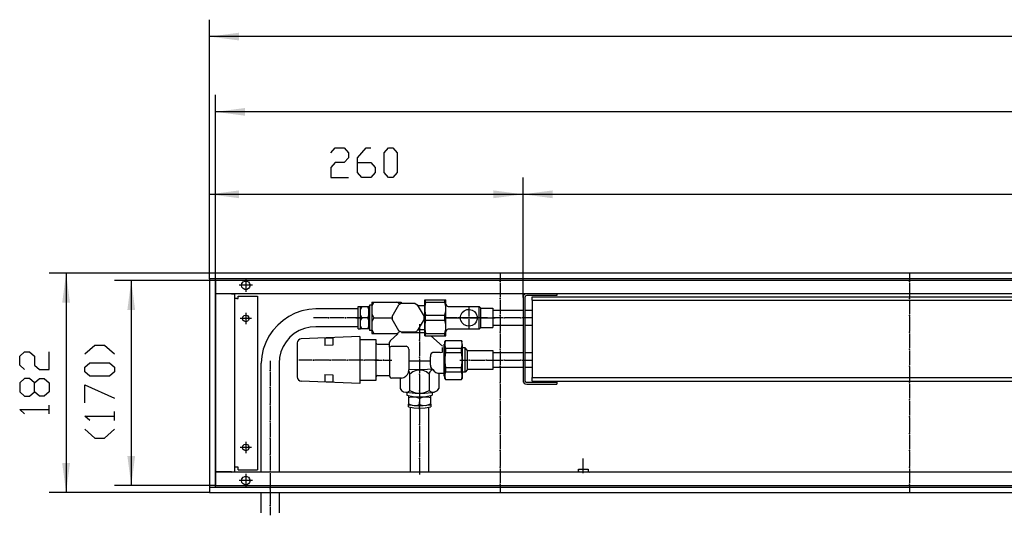
# Model space of a CAD drawing. Units: inches. Extents: x 872 to 6789, y -2579 to 1579.
# Drawn here: x 3309 to 4126, y -1578 to -1167 of the extents above; entities that cross this region are included whole.
import ezdxf

# ---------------------------------------------------------------- set-up
doc = ezdxf.new("R2010")
doc.units = ezdxf.units.IN
doc.header["$MEASUREMENT"] = 0
doc.layers.add('1', color=7, linetype='Continuous')

msp = doc.modelspace()

# ---------------------------------------------------------------- hatches: boundary and pattern name
at = {"layer": '1'}
for points in [[(3490.87, -1177.37), (3466.37, -1180.59), (3490.87, -1183.82)], [(3495.87, -1239.8), (3471.37, -1243.02), (3495.87, -1246.25)], [(3490.87, -1308.17), (3466.37, -1311.4), (3490.87, -1314.63)], [(3726.37, -1311.4), (3701.87, -1308.17), (3701.87, -1314.63)], [(3750.87, -1308.17), (3726.37, -1311.4), (3750.87, -1314.63)], [(3350.54, -1401.3), (3347.32, -1376.8), (3344.09, -1401.3)], [(3404.6, -1407.3), (3401.37, -1382.8), (3398.14, -1407.3)], [(3344.09, -1534.3), (3347.32, -1558.8), (3350.54, -1534.3)], [(3398.14, -1528.3), (3401.37, -1552.8), (3404.6, -1528.3)]]:
    msp.add_hatch(color=2, dxfattribs=at).paths.add_polyline_path(points, flags=0)

# ---------------------------------------------------------------- linework, layer by layer
at = {"color": 3, "linetype": 'Continuous'}
for p, q in [((3466.37, -1377), (3466.37, -1376.8)), ((6666.37, -1376.8), (3466.37, -1376.8)), ((3466.37, -1381.2), (3466.37, -1377)), ((3466.37, -1381.4), (3466.37, -1381.2)), ((3466.57, -1381.4), (3466.37, -1381.4)), ((3466.37, -1381.4), (3466.37, -1554.2)), ((3470.77, -1381.4), (3466.57, -1381.4)), ((3470.97, -1381.4), (3470.77, -1381.4)), ((3470.97, -1381.4), (3470.97, -1554.2)), ((6661.77, -1381.4), (3470.97, -1381.4)), ((3484.52, -1393.8), (3470.97, -1393.8)), ((6661.77, -1393.8), (3470.97, -1393.8)), ((3470.97, -1394.05), (3471.22, -1394.05)), ((3484.52, -1394.05), (3471.22, -1394.05)), ((3485.61, -1394.02), (3484.52, -1393.8)), ((3484.52, -1394.05), (3487.37, -1394.05)), ((3487.37, -1541.55), (3487.37, -1394.05)), ((3490.12, -1397.8), (3490.12, -1395.8)), ((3490.12, -1395.8), (3506.12, -1395.8)), ((3506.12, -1395.8), (3506.12, -1539.8)), ((3488.97, -1397.8), (3487.37, -1397.8)), ((3488.97, -1397.8), (3490.12, -1397.8)), ((3498.91, -1413.25), (3498.31, -1412.36)), ((3498.31, -1523.25), (3498.91, -1522.35)), ((3470.97, -1541.55), (3471.22, -1541.55)), ((6661.77, -1541.8), (3470.97, -1541.8)), ((3484.52, -1541.55), (3471.22, -1541.55)), ((3484.52, -1541.55), (3487.37, -1541.55)), ((3484.52, -1541.8), (3485.61, -1541.59)), ((3488.97, -1537.8), (3487.37, -1537.8)), ((3490.12, -1537.8), (3488.97, -1537.8)), ((3490.12, -1539.8), (3490.12, -1537.8)), ((3490.12, -1539.8), (3506.12, -1539.8)), ((3771.52, -1541.79), (3771.34, -1541.8)), ((3772.13, -1541.44), (3771.52, -1541.79)), ((3772.37, -1540.78), (3772.13, -1541.44)), ((3772.37, -1540.78), (3772.37, -1539.3)), ((3772.37, -1539.3), (3774.84, -1539.3)), ((3774.84, -1539.3), (3780.37, -1539.3)), ((3780.37, -1539.3), (3780.37, -1540.78)), ((3780.37, -1540.78), (3780.61, -1541.44)), ((3780.61, -1541.44), (3781.22, -1541.79)), ((3781.22, -1541.79), (3781.01, -1541.8)), ((3466.57, -1554.2), (3466.37, -1554.2)), ((3466.37, -1554.2), (3466.37, -1554.4)), ((3466.37, -1554.4), (3466.37, -1558.6)), ((3466.37, -1558.6), (3466.37, -1558.8)), ((3466.37, -1558.8), (6666.37, -1558.8)), ((3466.57, -1554.2), (3470.77, -1554.2)), ((3470.97, -1554.2), (3470.77, -1554.2)), ((3470.97, -1554.2), (6661.77, -1554.2))]:
    msp.add_line(p, q, dxfattribs=at)
at = {"color": 1, "linetype": 'Continuous'}
for p, q in [((3754.37, -1393.8), (3729.47, -1393.8)), ((3754.37, -1395.3), (3729.47, -1395.3)), ((3733.87, -1396.3), (6593.37, -1396.3)), ((3733.87, -1399.3), (3733.87, -1396.3)), ((3754.37, -1393.8), (3754.37, -1395.3)), ((3589.59, -1404.55), (3591.59, -1404.55)), ((3589.59, -1423.05), (3589.59, -1404.55)), ((3591.59, -1423.05), (3591.59, -1404.55)), ((3599.09, -1404.71), (3591.59, -1404.71)), ((3598.59, -1423.05), (3598.59, -1404.55)), ((3599.09, -1404.55), (3598.59, -1404.55)), ((3601.06, -1403.3), (3599.09, -1403.3)), ((3599.09, -1403.3), (3599.09, -1424.3)), ((3601.06, -1400.81), (3625.07, -1400.81)), ((3601.06, -1400.81), (3601.06, -1426.79)), ((3617.86, -1412.67), (3623.48, -1402.94)), ((3625.44, -1401.8), (3623.48, -1402.94)), ((3625.44, -1401.8), (3633.52, -1401.8)), ((3633.52, -1401.8), (3636.68, -1401.8)), ((3636.68, -1401.8), (3638.64, -1402.94)), ((3638.64, -1402.94), (3644.26, -1412.67)), ((3644.87, -1403.8), (3639.14, -1403.8)), ((3644.87, -1428.8), (3644.87, -1398.8)), ((3644.87, -1398.8), (3662.37, -1398.8)), ((3645.59, -1400.89), (3645.59, -1398.8)), ((3645.59, -1400.89), (3661.65, -1400.89)), ((3661.65, -1400.89), (3661.65, -1398.8)), ((3662.37, -1428.8), (3662.37, -1398.8)), ((3664.26, -1404.3), (3689.87, -1404.3)), ((3689.87, -1404.3), (3691.37, -1405.8)), ((3689.87, -1423.3), (3689.87, -1404.3)), ((3726.37, -1396.9), (3726.37, -1465.7)), ((3727.87, -1396.9), (3727.87, -1465.7)), ((3733.87, -1399.3), (3733.87, -1463.3)), ((3733.87, -1399.3), (6593.37, -1399.3)), ((3589.59, -1406.3), (3554.59, -1406.3)), ((3617.86, -1412.67), (3617.86, -1414.94)), ((3644.26, -1414.94), (3644.26, -1412.67)), ((3645.59, -1415.89), (3645.59, -1411.71)), ((3645.59, -1411.71), (3661.65, -1411.71)), ((3661.65, -1415.89), (3661.65, -1411.71)), ((3691.37, -1405.8), (3701.37, -1405.8)), ((3691.37, -1421.8), (3691.37, -1405.8)), ((3701.37, -1405.8), (3701.37, -1421.8)), ((3701.37, -1407.45), (3726.37, -1407.45)), ((3727.87, -1407.45), (3733.87, -1407.45)), ((3597.59, -1413.8), (3592.59, -1413.8)), ((3602.56, -1413.8), (3617.81, -1413.8)), ((3623.48, -1424.67), (3617.86, -1414.94)), ((3644.26, -1414.94), (3638.64, -1424.67)), ((3645.59, -1415.89), (3661.65, -1415.89)), ((3726.37, -1420.15), (3701.37, -1420.15)), ((3733.87, -1420.15), (3727.87, -1420.15)), ((3591.07, -1429.3), (3542.43, -1431.17)), ((3589.59, -1421.3), (3554.59, -1421.3)), ((3589.59, -1423.05), (3591.59, -1423.05)), ((3591.07, -1429.3), (3591.07, -1468.3)), ((3598.59, -1422.89), (3591.59, -1422.89)), ((3599.09, -1423.05), (3598.59, -1423.05)), ((3601.06, -1424.3), (3599.09, -1424.3)), ((3601.06, -1426.79), (3621.06, -1426.79)), ((3616.21, -1432.78), (3622.43, -1426.99)), ((3625.44, -1425.8), (3623.48, -1424.67)), ((3636.68, -1425.8), (3625.44, -1425.8)), ((3625.46, -1425.92), (3644.87, -1425.92)), ((3636.68, -1425.8), (3638.64, -1424.67)), ((3644.87, -1423.8), (3639.14, -1423.8)), ((3644.87, -1428.8), (3662.37, -1428.8)), ((3645.59, -1428.8), (3645.59, -1426.71)), ((3645.59, -1426.71), (3661.65, -1426.71)), ((3659.57, -1437.35), (3649.84, -1428.8)), ((3661.65, -1428.8), (3661.65, -1426.71)), ((3689.87, -1423.3), (3664.26, -1423.3)), ((3691.37, -1421.8), (3689.87, -1423.3)), ((3691.37, -1421.8), (3701.37, -1421.8)), ((3539.07, -1434.68), (3539.07, -1462.83)), ((3562.07, -1430.75), (3568.57, -1430.52)), ((3562.07, -1430.75), (3562.07, -1436.75)), ((3568.57, -1436.52), (3562.07, -1436.75)), ((3568.57, -1430.52), (3568.57, -1436.52)), ((3604.57, -1432.18), (3591.07, -1432.18)), ((3604.57, -1465.43), (3604.57, -1432.18)), ((3605.57, -1435.8), (3615.57, -1435.8)), ((3618.78, -1437.37), (3629.57, -1437.37)), ((3660.71, -1435.8), (3660.71, -1461.8)), ((3660.71, -1435.8), (3661.37, -1435.81)), ((3662.09, -1432.55), (3661.37, -1433.8)), ((3661.37, -1433.8), (3661.37, -1435.81)), ((3661.37, -1433.8), (3661.37, -1463.8)), ((3662.09, -1432.55), (3675.35, -1432.55)), ((3662.09, -1432.69), (3675.35, -1432.69)), ((3676.07, -1433.8), (3675.35, -1432.55)), ((3676.07, -1463.8), (3676.07, -1435.81)), ((3615.57, -1438.25), (3615.57, -1461.8)), ((3631.57, -1439.84), (3631.57, -1457.03)), ((3657.74, -1442.59), (3651.57, -1442.59)), ((3659.57, -1442.27), (3659.57, -1438.4)), ((3662.09, -1438.94), (3662.09, -1442.55)), ((3662.09, -1438.94), (3675.35, -1438.94)), ((3662.09, -1442.55), (3675.35, -1442.55)), ((3675.35, -1442.55), (3675.35, -1438.94)), ((3678.37, -1438.8), (3676.07, -1438.8)), ((3680.37, -1440.8), (3678.37, -1438.8)), ((3678.37, -1458.8), (3678.37, -1438.8)), ((3680.37, -1440.8), (3701.37, -1440.8)), ((3680.37, -1456.8), (3680.37, -1440.8)), ((3701.37, -1440.8), (3701.37, -1449)), ((3701.37, -1442.45), (3726.37, -1442.45)), ((3727.87, -1442.45), (3733.87, -1442.45)), ((3509.09, -1541.8), (3509.09, -1451.52)), ((3524.09, -1451.52), (3524.09, -1541.8)), ((3649.57, -1449.81), (3631.57, -1449.81)), ((3649.57, -1453.15), (3649.57, -1446.24)), ((3701.37, -1449), (3701.37, -1456.8)), ((3562.07, -1460.85), (3568.57, -1461.08)), ((3562.07, -1460.85), (3562.07, -1466.85)), ((3568.57, -1461.08), (3568.57, -1467.08)), ((3615.57, -1461.8), (3605.57, -1461.8)), ((3632.57, -1474.17), (3632.57, -1460.42)), ((3648.57, -1460.42), (3648.57, -1474.17)), ((3655.8, -1459.8), (3660.21, -1459.8)), ((3656.57, -1459.8), (3656.57, -1472.48)), ((3660.71, -1461.8), (3661.37, -1461.8)), ((3662.09, -1455.05), (3675.35, -1455.05)), ((3662.09, -1455.05), (3662.09, -1458.67)), ((3662.09, -1458.67), (3675.35, -1458.67)), ((3675.35, -1458.67), (3675.35, -1455.05)), ((3678.37, -1458.8), (3676.07, -1458.8)), ((3680.37, -1456.8), (3678.37, -1458.8)), ((3701.37, -1456.8), (3680.37, -1456.8)), ((3726.37, -1455.15), (3701.37, -1455.15)), ((3733.87, -1455.15), (3727.87, -1455.15)), ((3591.07, -1468.3), (3542.43, -1466.43)), ((3568.57, -1467.08), (3562.07, -1466.85)), ((3591.07, -1465.43), (3604.57, -1465.43)), ((3625.62, -1463.8), (3617.57, -1463.8)), ((3624.57, -1463.8), (3624.57, -1472.48)), ((3661.37, -1463.8), (3662.09, -1465.05)), ((3662.09, -1464.92), (3675.35, -1464.92)), ((3662.09, -1465.05), (3675.35, -1465.05)), ((3675.35, -1465.05), (3676.07, -1463.8)), ((3729.47, -1467.3), (3754.37, -1467.3)), ((3729.47, -1468.8), (3754.37, -1468.8)), ((3733.87, -1466.3), (3733.87, -1463.3)), ((3733.87, -1463.3), (6593.37, -1463.3)), ((3733.87, -1466.3), (6593.37, -1466.3)), ((3754.37, -1467.3), (3754.37, -1468.8)), ((3630.07, -1475.71), (3630.07, -1478.08)), ((3631.48, -1478.4), (3631.48, -1485.86)), ((3649.66, -1478.4), (3649.66, -1485.86)), ((3651.07, -1475.71), (3651.07, -1478.08)), ((3631.32, -1487.51), (3631.32, -1485.53)), ((3640.57, -1480.85), (3640.57, -1485.81)), ((3649.82, -1485.53), (3649.82, -1487.51)), ((3633.07, -1541.8), (3633.07, -1487.9)), ((3648.07, -1487.9), (3648.07, -1541.8)), ((3509.09, -1575.59), (3509.09, -1558.8)), ((3524.09, -1558.8), (3524.09, -1575.59))]:
    msp.add_line(p, q, dxfattribs=at)
at = {"color": 3, "linetype": 'Continuous'}
for points in [[(3492.82, -1386.8), (3493.17, -1385.26), (3494.16, -1384.03), (3495.58, -1383.34), (3497.16, -1383.34), (3498.58, -1384.03), (3499.57, -1385.26), (3499.92, -1386.8), (3499.57, -1388.34), (3498.58, -1389.58), (3497.16, -1390.26), (3495.58, -1390.26), (3494.16, -1389.58), (3493.17, -1388.34), (3492.82, -1386.8)], [(3493.62, -1414.3), (3493.99, -1412.93), (3494.99, -1411.92), (3496.37, -1411.55), (3497.74, -1411.92), (3498.75, -1412.93), (3499.12, -1414.3), (3498.75, -1415.68), (3497.74, -1416.68), (3496.37, -1417.05), (3494.99, -1416.68), (3493.99, -1415.68), (3493.62, -1414.3)], [(3493.62, -1521.3), (3493.99, -1519.93), (3494.99, -1518.92), (3496.37, -1518.55), (3497.74, -1518.92), (3498.75, -1519.93), (3499.12, -1521.3), (3498.75, -1522.68), (3497.74, -1523.68), (3496.37, -1524.05), (3494.99, -1523.68), (3493.99, -1522.68), (3493.62, -1521.3)], [(3492.82, -1548.8), (3493.17, -1547.26), (3494.16, -1546.03), (3495.58, -1545.34), (3497.16, -1545.34), (3498.58, -1546.03), (3499.57, -1547.26), (3499.92, -1548.8), (3499.57, -1550.34), (3498.58, -1551.58), (3497.16, -1552.26), (3495.58, -1552.26), (3494.16, -1551.58), (3493.17, -1550.34), (3492.82, -1548.8)]]:
    msp.add_lwpolyline(points, dxfattribs=at)
at = {"color": 1, "linetype": 'Continuous'}
msp.add_lwpolyline([(3674.37, -1413.8), (3674.75, -1411.53), (3675.84, -1409.5), (3677.54, -1407.94), (3679.65, -1407.02), (3681.95, -1406.83), (3684.18, -1407.39), (3686.11, -1408.65), (3687.53, -1410.47), (3688.27, -1412.65), (3688.27, -1414.95), (3687.53, -1417.13), (3686.11, -1418.95), (3684.18, -1420.21), (3681.95, -1420.78), (3679.65, -1420.59), (3677.54, -1419.66), (3675.84, -1418.1), (3674.75, -1416.07), (3674.37, -1413.8)], dxfattribs=at)
at = {"color": 2}
for p in [(3707.37, -1383.8), (4047.12, -1383.8), (3707.37, -1397.8), (4047.12, -1397.8), (3707.37, -1411.8), (4047.12, -1411.8), (3565.09, -1413.8), (3579.09, -1413.8), (3672.56, -1413.8), (3675.81, -1413.8), (3681.37, -1413.8), (3681.37, -1413.8), (3686.56, -1413.8), (3689.81, -1413.8), (3710.62, -1413.8), (3724.62, -1413.8), (3707.37, -1425.8), (4047.12, -1425.8), (3640.57, -1432.42), (3707.37, -1439.8), (4047.12, -1439.8), (3552.5, -1448.8), (3566.5, -1448.8), (3580.5, -1448.8), (3594.5, -1448.8), (3610.57, -1448.8), (3640.57, -1446.42), (3681.72, -1448.8), (3695.72, -1448.8), (3707.37, -1453.8), (4047.12, -1453.8), (3516.59, -1457.55), (3640.57, -1460.42), (3707.37, -1467.8), (4047.12, -1467.8), (3516.59, -1471.55), (3640.57, -1474.42), (3516.59, -1485.55), (3707.37, -1481.8), (4047.12, -1481.8), (3640.57, -1488.42), (3516.59, -1499.55), (3640.57, -1502.42), (3707.37, -1495.8), (4047.12, -1495.8), (3707.37, -1509.8), (4047.12, -1509.8), (3516.59, -1513.55), (3640.57, -1516.42), (3707.37, -1523.8), (4047.12, -1523.8), (3516.59, -1527.55), (3640.57, -1530.42), (3516.59, -1541.55), (3707.37, -1537.8), (4047.12, -1537.8), (3707.37, -1551.8), (4047.12, -1551.8), (3516.59, -1555.55), (3516.59, -1569.55)]:
    msp.add_point(p, dxfattribs=at)
at = {"color": 1}
for p in [(3710.62, -1448.8), (3724.62, -1448.8)]:
    msp.add_point(p, dxfattribs=at)
at = {"layer": '1', "color": 2, "linetype": 'Continuous'}
for p, q in [((3466.37, -1381.4), (3466.37, -1166.6)), ((6666.37, -1180.59), (3466.37, -1180.59)), ((3471.37, -1382.8), (3471.37, -1229.02)), ((6661.37, -1243.02), (3471.37, -1243.02)), ((3466.37, -1381.4), (3466.37, -1297.4)), ((3726.37, -1396.9), (3726.37, -1297.4)), ((3726.37, -1396.9), (3726.37, -1297.4)), ((3466.37, -1311.4), (3726.37, -1311.4)), ((3726.37, -1311.4), (6601.37, -1311.4)), ((3466.37, -1376.8), (3333.32, -1376.8)), ((3347.32, -1376.8), (3347.32, -1558.8)), ((3707.37, -1376.8), (3707.37, -1382.8)), ((4047.12, -1376.8), (4047.12, -1382.8)), ((3471.37, -1382.8), (3387.37, -1382.8)), ((3401.37, -1382.8), (3401.37, -1552.8)), ((3471.37, -1382.8), (3471.37, -1552.8)), ((6661.37, -1382.8), (3471.37, -1382.8)), ((3501.92, -1386.8), (3490.82, -1386.8)), ((3496.37, -1381.25), (3496.37, -1392.35)), ((3707.37, -1384.8), (3707.37, -1396.8)), ((4047.12, -1384.8), (4047.12, -1396.8)), ((3681.37, -1404.8), (3681.37, -1412.8)), ((3707.37, -1398.8), (3707.37, -1410.8)), ((4047.12, -1398.8), (4047.12, -1410.8)), ((3496.37, -1409.55), (3496.37, -1419.05)), ((3707.37, -1412.8), (3707.37, -1424.8)), ((4047.12, -1412.8), (4047.12, -1424.8)), ((3501.12, -1414.3), (3491.62, -1414.3)), ((3564.09, -1413.8), (3552.59, -1413.8)), ((3578.09, -1413.8), (3566.09, -1413.8)), ((3591.59, -1413.8), (3580.09, -1413.8)), ((3587.59, -1413.8), (3593.59, -1413.8)), ((3640.57, -1419.04), (3640.57, -1431.42)), ((3662.26, -1413.8), (3674.81, -1413.8)), ((3671.56, -1413.8), (3662.26, -1413.8)), ((3680.37, -1413.8), (3672.37, -1413.8)), ((3685.56, -1413.8), (3673.56, -1413.8)), ((3676.81, -1413.8), (3688.81, -1413.8)), ((3681.37, -1414.8), (3681.37, -1422.8)), ((3690.37, -1413.8), (3682.37, -1413.8)), ((3696.87, -1413.8), (3687.56, -1413.8)), ((3690.81, -1413.8), (3703.37, -1413.8)), ((3709.62, -1413.8), (3701.37, -1413.8)), ((3723.62, -1413.8), (3711.62, -1413.8)), ((3733.87, -1413.8), (3725.62, -1413.8)), ((3707.37, -1426.8), (3707.37, -1438.8)), ((4047.12, -1426.8), (4047.12, -1438.8)), ((3640.57, -1433.42), (3640.57, -1445.42)), ((3707.37, -1440.8), (3707.37, -1452.8)), ((4047.12, -1440.8), (4047.12, -1452.8)), ((3516.59, -1449.52), (3516.59, -1456.55)), ((3551.5, -1448.8), (3540.43, -1448.8)), ((3565.5, -1448.8), (3553.5, -1448.8)), ((3579.5, -1448.8), (3567.5, -1448.8)), ((3593.5, -1448.8), (3581.5, -1448.8)), ((3606.57, -1448.8), (3595.5, -1448.8)), ((3603.57, -1448.8), (3609.57, -1448.8)), ((3611.57, -1448.8), (3617.57, -1448.8)), ((3640.57, -1447.42), (3640.57, -1459.42)), ((3674.07, -1448.8), (3680.72, -1448.8)), ((3682.72, -1448.8), (3694.72, -1448.8)), ((3696.72, -1448.8), (3703.37, -1448.8)), ((3516.59, -1458.55), (3516.59, -1470.55)), ((3640.57, -1461.42), (3640.57, -1473.42)), ((3707.37, -1454.8), (3707.37, -1466.8)), ((4047.12, -1454.8), (4047.12, -1466.8)), ((3707.37, -1468.8), (3707.37, -1480.8)), ((4047.12, -1468.8), (4047.12, -1480.8)), ((3516.59, -1472.55), (3516.59, -1484.55)), ((3640.57, -1473.71), (3640.57, -1480.08)), ((3640.57, -1475.42), (3640.57, -1487.42)), ((3516.59, -1486.55), (3516.59, -1498.55)), ((3640.57, -1489.51), (3640.57, -1483.53)), ((3707.37, -1482.8), (3707.37, -1494.8)), ((4047.12, -1482.8), (4047.12, -1494.8)), ((3640.57, -1489.42), (3640.57, -1501.42)), ((3516.59, -1500.55), (3516.59, -1512.55)), ((3707.37, -1496.8), (3707.37, -1508.8)), ((4047.12, -1496.8), (4047.12, -1508.8)), ((3640.57, -1503.42), (3640.57, -1515.42)), ((3707.37, -1510.8), (3707.37, -1522.8)), ((4047.12, -1510.8), (4047.12, -1522.8)), ((3496.37, -1516.55), (3496.37, -1526.05)), ((3516.59, -1514.55), (3516.59, -1526.55)), ((3640.57, -1517.42), (3640.57, -1529.42)), ((3501.12, -1521.3), (3491.62, -1521.3)), ((3707.37, -1524.8), (3707.37, -1536.8)), ((4047.12, -1524.8), (4047.12, -1536.8)), ((3516.59, -1528.55), (3516.59, -1540.55)), ((3640.57, -1531.42), (3640.57, -1543.8)), ((3776.37, -1542.78), (3776.37, -1530.55)), ((3496.37, -1543.25), (3496.37, -1554.35)), ((3516.59, -1542.55), (3516.59, -1554.55)), ((3707.37, -1538.8), (3707.37, -1550.8)), ((4047.12, -1538.8), (4047.12, -1550.8)), ((3501.92, -1548.8), (3490.82, -1548.8)), ((3466.37, -1558.8), (3333.32, -1558.8)), ((3471.37, -1552.8), (3387.37, -1552.8)), ((3471.37, -1552.8), (6661.37, -1552.8)), ((3516.59, -1556.55), (3516.59, -1568.55)), ((3707.37, -1552.8), (3707.37, -1558.8)), ((4047.12, -1552.8), (4047.12, -1558.8)), ((3516.59, -1570.55), (3516.59, -1577.59))]:
    msp.add_line(p, q, dxfattribs=at)
at = {"layer": '1', "color": 3, "linetype": 'Continuous'}
for p, q in [((3566.97, -1276.98), (3570.64, -1272.9)), ((3570.64, -1272.9), (3577.99, -1272.9)), ((3577.99, -1272.9), (3581.67, -1276.98)), ((3589.02, -1281.07), (3596.37, -1272.9)), ((3596.37, -1272.9), (3600.04, -1272.9)), ((3611.07, -1276.98), (3614.74, -1272.9)), ((3614.74, -1272.9), (3618.42, -1272.9)), ((3618.42, -1272.9), (3622.09, -1276.98)), ((3581.67, -1281.07), (3577.99, -1285.15)), ((3581.67, -1276.98), (3581.67, -1281.07)), ((3589.02, -1293.32), (3589.02, -1281.07)), ((3611.07, -1293.32), (3611.07, -1276.98)), ((3622.09, -1276.98), (3622.09, -1293.32)), ((3570.64, -1285.15), (3566.97, -1289.24)), ((3566.97, -1289.24), (3566.97, -1297.4)), ((3577.99, -1285.15), (3570.64, -1285.15)), ((3589.02, -1285.15), (3600.04, -1285.15)), ((3600.04, -1285.15), (3603.72, -1289.24)), ((3603.72, -1289.24), (3603.72, -1293.32)), ((3566.97, -1297.4), (3581.67, -1297.4)), ((3592.69, -1297.4), (3589.02, -1293.32)), ((3600.04, -1297.4), (3592.69, -1297.4)), ((3603.72, -1293.32), (3600.04, -1297.4)), ((3614.74, -1297.4), (3611.07, -1293.32)), ((3618.42, -1297.4), (3614.74, -1297.4)), ((3622.09, -1293.32), (3618.42, -1297.4)), ((3362.87, -1443.79), (3371.04, -1436.44)), ((3371.04, -1436.44), (3379.2, -1436.44)), ((3379.2, -1436.44), (3387.37, -1443.79)), ((3308.82, -1445.75), (3312.9, -1442.08)), ((3308.82, -1453.1), (3308.82, -1445.75)), ((3312.9, -1442.08), (3316.98, -1442.08)), ((3316.98, -1442.08), (3321.07, -1445.75)), ((3321.07, -1445.75), (3321.07, -1453.1)), ((3333.32, -1456.78), (3333.32, -1442.08)), ((3312.9, -1456.78), (3308.82, -1453.1)), ((3321.07, -1453.1), (3325.15, -1456.78)), ((3362.87, -1454.82), (3366.95, -1451.14)), ((3366.95, -1451.14), (3383.29, -1451.14)), ((3383.29, -1451.14), (3387.37, -1454.82)), ((3325.15, -1456.78), (3333.32, -1456.78)), ((3362.87, -1458.49), (3362.87, -1454.82)), ((3366.95, -1462.17), (3362.87, -1458.49)), ((3387.37, -1458.49), (3383.29, -1462.17)), ((3387.37, -1454.82), (3387.37, -1458.49)), ((3312.9, -1464.13), (3308.82, -1467.8)), ((3308.82, -1467.8), (3308.82, -1475.15)), ((3316.98, -1464.13), (3312.9, -1464.13)), ((3321.07, -1467.8), (3316.98, -1464.13)), ((3321.07, -1467.8), (3325.15, -1464.13)), ((3321.07, -1475.15), (3321.07, -1467.8)), ((3325.15, -1464.13), (3329.23, -1464.13)), ((3329.23, -1464.13), (3333.32, -1467.8)), ((3333.32, -1467.8), (3333.32, -1475.15)), ((3362.87, -1484.22), (3362.87, -1469.52)), ((3362.87, -1469.52), (3387.37, -1480.54)), ((3383.29, -1462.17), (3366.95, -1462.17)), ((3308.82, -1475.15), (3312.9, -1478.83)), ((3316.98, -1478.83), (3321.07, -1475.15)), ((3325.15, -1478.83), (3321.07, -1475.15)), ((3333.32, -1475.15), (3329.23, -1478.83)), ((3312.9, -1478.83), (3316.98, -1478.83)), ((3329.23, -1478.83), (3325.15, -1478.83)), ((3333.32, -1493.53), (3333.32, -1486.18)), ((3312.9, -1493.53), (3308.82, -1489.85)), ((3308.82, -1489.85), (3333.32, -1489.85)), ((3387.37, -1498.92), (3387.37, -1491.57)), ((3366.95, -1498.92), (3362.87, -1495.24)), ((3362.87, -1495.24), (3387.37, -1495.24)), ((3362.87, -1506.27), (3371.04, -1513.62)), ((3379.2, -1513.62), (3387.37, -1506.27)), ((3371.04, -1513.62), (3379.2, -1513.62))]:
    msp.add_line(p, q, dxfattribs=at)
at = {"layer": '1', "color": 1, "linetype": 'Continuous'}
for p, q in [((3592.59, -1404.71), (3591.59, -1406.87)), ((3598.59, -1406.87), (3597.59, -1404.71)), ((3602.56, -1400.81), (3601.06, -1404.12)), ((3625.07, -1400.81), (3625.49, -1401.8)), ((3591.59, -1411.64), (3592.59, -1413.8)), ((3597.59, -1413.8), (3598.59, -1411.64)), ((3601.06, -1410.49), (3602.56, -1413.8)), ((3592.59, -1413.8), (3591.59, -1415.97)), ((3591.59, -1420.73), (3592.59, -1422.89)), ((3598.59, -1415.97), (3597.59, -1413.8)), ((3597.59, -1422.89), (3598.59, -1420.73)), ((3602.56, -1413.8), (3601.06, -1417.11)), ((3601.06, -1423.48), (3602.56, -1426.79)), ((3621.06, -1426.79), (3622.66, -1426.79)), ((3616.21, -1432.78), (3615.57, -1434.26)), ((3615.57, -1438.25), (3615.57, -1434.12)), ((3615.57, -1438.25), (3617.37, -1437.28)), ((3617.37, -1437.28), (3618.78, -1437.37)), ((3657.93, -1442.58), (3659.57, -1442.27)), ((3701.37, -1448.8), (3709.62, -1448.8)), ((3711.62, -1448.8), (3723.62, -1448.8)), ((3725.62, -1448.8), (3733.87, -1448.8))]:
    msp.add_line(p, q, dxfattribs=at)
for points in [[(3729.47, -1393.8), (3728.28, -1394.04), (3727.28, -1394.71), (3726.6, -1395.72), (3726.37, -1396.9)], [(3729.47, -1395.3), (3728.67, -1395.52), (3728.08, -1396.1), (3727.87, -1396.9)], [(3623.96, -1402.63), (3623.22, -1401.7), (3622.21, -1401.07), (3621.06, -1400.81)], [(3645.59, -1400.89), (3644.95, -1404.48), (3644.95, -1408.13), (3645.59, -1411.71)], [(3661.65, -1411.71), (3662.29, -1408.13), (3662.29, -1404.48), (3661.65, -1400.89)], [(3662.37, -1402.83), (3662.76, -1403.58), (3663.43, -1404.1), (3664.26, -1404.3)], [(3554.59, -1406.36), (3548.73, -1406.87), (3542.98, -1408.12), (3537.43, -1410.08), (3532.18, -1412.73), (3527.29, -1416.01), (3522.86, -1419.89), (3518.96, -1424.29), (3515.63, -1429.15), (3512.95, -1434.38), (3510.94, -1439.92), (3509.65, -1445.66), (3509.09, -1451.52)], [(3645.59, -1415.89), (3644.95, -1419.48), (3644.95, -1423.13), (3645.59, -1426.71)], [(3661.65, -1426.71), (3662.29, -1423.13), (3662.29, -1419.48), (3661.65, -1415.89)], [(3554.59, -1421.3), (3549.83, -1421.6), (3545.16, -1422.66), (3540.73, -1424.45), (3536.64, -1426.91), (3532.98, -1429.99), (3529.87, -1433.61), (3527.37, -1437.69), (3525.54, -1442.1), (3524.44, -1446.75), (3524.09, -1451.52)], [(3621.06, -1426.79), (3622.22, -1426.53), (3623.23, -1425.89), (3623.97, -1424.95)], [(3664.26, -1423.3), (3663.43, -1423.5), (3662.76, -1424.02), (3662.37, -1424.78)], [(3542.43, -1431.17), (3541.15, -1431.51), (3540.08, -1432.28), (3539.35, -1433.39), (3539.07, -1434.68)], [(3604.57, -1434.81), (3604.86, -1435.52), (3605.57, -1435.8)], [(3631.57, -1439.84), (3631.39, -1438.69), (3630.66, -1437.78), (3629.57, -1437.37)], [(3662.09, -1432.69), (3661.45, -1434.74), (3661.45, -1436.89), (3662.09, -1438.94)], [(3675.35, -1438.94), (3675.99, -1436.89), (3675.99, -1434.74), (3675.35, -1432.69)], [(3651.57, -1442.59), (3650.29, -1443.39), (3649.56, -1444.72), (3649.57, -1446.24)], [(3662.09, -1442.55), (3661.45, -1446.7), (3661.45, -1450.9), (3662.09, -1455.05)], [(3675.35, -1455.05), (3675.99, -1450.9), (3675.99, -1446.7), (3675.35, -1442.55)], [(3649.57, -1453.15), (3649.7, -1454.58), (3650.42, -1455.81), (3651.59, -1456.63)], [(3605.57, -1461.79), (3604.92, -1462.04), (3604.58, -1462.65)], [(3615.57, -1461.8), (3615.84, -1462.8), (3616.57, -1463.53), (3617.57, -1463.8)], [(3625.62, -1463.8), (3627.55, -1463.34), (3629.24, -1462.32), (3630.55, -1460.84), (3631.35, -1459.03), (3631.57, -1457.07)], [(3632.57, -1460.42), (3632.29, -1459.03), (3631.53, -1457.83)], [(3631.57, -1456.31), (3637.78, -1456.73), (3644.01, -1456.72), (3650.22, -1456.26)], [(3648.57, -1460.42), (3646.21, -1458.65), (3643.49, -1457.55), (3640.57, -1457.17), (3637.65, -1457.55), (3634.92, -1458.65), (3632.57, -1460.42)], [(3651.49, -1456.67), (3650.07, -1457.42), (3649.04, -1458.66), (3648.58, -1460.2)], [(3651.57, -1456.63), (3652.55, -1458.19), (3654.02, -1459.3), (3655.8, -1459.8)], [(3662.09, -1458.67), (3661.45, -1460.72), (3661.45, -1462.87), (3662.09, -1464.92)], [(3675.35, -1464.92), (3675.99, -1462.87), (3675.99, -1460.72), (3675.35, -1458.67)], [(3539.07, -1462.83), (3539.32, -1464.16), (3540.04, -1465.3), (3541.13, -1466.09), (3542.43, -1466.43)], [(3726.37, -1465.7), (3726.6, -1466.89), (3727.28, -1467.89), (3728.28, -1468.57), (3729.47, -1468.8)], [(3727.87, -1465.7), (3728.08, -1466.5), (3728.67, -1467.09), (3729.47, -1467.3)], [(3624.57, -1472.48), (3625.63, -1474.07), (3627.21, -1475.14), (3629.08, -1475.54), (3630.96, -1475.2), (3632.57, -1474.17)], [(3629.1, -1475.52), (3637.03, -1476.23), (3644.99, -1476.17), (3652.91, -1475.37)], [(3630.07, -1478.08), (3635.28, -1479.04), (3640.57, -1479.36), (3645.86, -1479.04), (3651.07, -1478.08)], [(3632.57, -1474.17), (3635.63, -1475.52), (3638.9, -1476.21), (3642.24, -1476.21), (3645.51, -1475.52), (3648.57, -1474.17)], [(3648.57, -1474.17), (3650.2, -1475.07), (3652.04, -1475.34), (3653.87, -1474.96), (3655.44, -1473.96), (3656.57, -1472.48)], [(3640.57, -1480.85), (3638.4, -1479.97), (3636.09, -1479.56), (3633.75, -1479.64), (3631.48, -1480.21)], [(3631.48, -1485.17), (3633.64, -1486.07), (3635.95, -1486.49), (3638.3, -1486.4), (3640.57, -1485.81)], [(3631.48, -1485.86), (3637.52, -1486.59), (3643.61, -1486.59), (3649.66, -1485.86)], [(3649.66, -1480.21), (3647.39, -1479.64), (3645.05, -1479.56), (3642.74, -1479.97), (3640.57, -1480.85)], [(3640.57, -1485.81), (3642.84, -1486.39), (3645.19, -1486.47), (3647.49, -1486.06), (3649.66, -1485.17)], [(3631.32, -1487.51), (3635.91, -1488.36), (3640.57, -1488.64), (3645.23, -1488.36), (3649.82, -1487.51)]]:
    msp.add_lwpolyline(points, dxfattribs=at)

doc.saveas('drawing.dxf')
